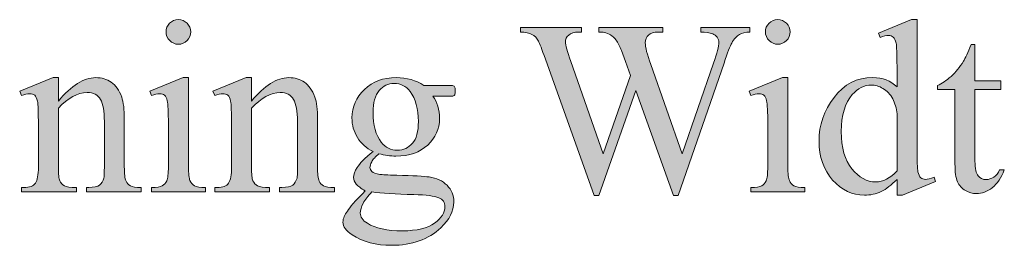
# Model space of a CAD drawing. Units: inches. Extents: x 0.3 to 10.6, y 0.3 to 8.2.
# Drawn here: x 5.6 to 5.9, y 1.9 to 1.9 of the extents above; entities that cross this region are included whole.
import ezdxf

# ---------------------------------------------------------------- set-up
doc = ezdxf.new("R2010")
doc.units = ezdxf.units.IN
doc.header["$MEASUREMENT"] = 0
doc.layers.add('TEXT2', color=7, linetype='Continuous')

# ---------------------------------------------------------------- blocks, each defined once
blk = doc.blocks.new('block 72')
at = {"layer": 'TEXT2', "true_color": 0xffffff}
h = blk.add_hatch(color=7, dxfattribs=at)
h.dxf.hatch_style = 2
edge = h.paths.add_edge_path()
edge.add_spline(control_points=[(5.67131, 1.92068), (5.67131, 1.92068), (5.67131, 1.89023), (5.67131, 1.89023), (5.67131, 1.88786), (5.67148, 1.88627), (5.67182, 1.88548), (5.67217, 1.8847), (5.67268, 1.88411), (5.67335, 1.88373), (5.67403, 1.88334), (5.67527, 1.88315), (5.67706, 1.88315), (5.67706, 1.88315), (5.67706, 1.88166), (5.67706, 1.88166), (5.67706, 1.88166), (5.65865, 1.88166), (5.65865, 1.88166), (5.65865, 1.88166), (5.65865, 1.88315), (5.65865, 1.88315), (5.6605, 1.88315), (5.66173, 1.88333), (5.66237, 1.88368), (5.663, 1.88405), (5.66351, 1.88464), (5.66387, 1.88547), (5.66425, 1.8863), (5.66444, 1.88789), (5.66444, 1.89023), (5.66444, 1.89023), (5.66444, 1.90483), (5.66444, 1.90483), (5.66444, 1.90895), (5.66431, 1.91161), (5.66406, 1.91281), (5.66387, 1.9137), (5.66357, 1.91432), (5.66315, 1.91466), (5.66275, 1.915), (5.66218, 1.91517), (5.66146, 1.91517), (5.66069, 1.91517), (5.65975, 1.91497), (5.65865, 1.91455), (5.65865, 1.91455), (5.65807, 1.91604), (5.65807, 1.91604), (5.65807, 1.91604), (5.66949, 1.92068), (5.66949, 1.92068), (5.66949, 1.92068), (5.67131, 1.92068), (5.67131, 1.92068)], knot_values=[0, 0, 0, 0, 1, 1, 1, 2, 2, 2, 3, 3, 3, 4, 4, 4, 5, 5, 5, 6, 6, 6, 7, 7, 7, 8, 8, 8, 9, 9, 9, 10, 10, 10, 11, 11, 11, 12, 12, 12, 13, 13, 13, 14, 14, 14, 15, 15, 15, 16, 16, 16, 17, 17, 17, 18, 18, 18, 18], degree=3, periodic=1)
edge = h.paths.add_edge_path()
edge.add_spline(control_points=[(5.66787, 1.9405), (5.66903, 1.9405), (5.67002, 1.94009), (5.67083, 1.93928), (5.67164, 1.93846), (5.67205, 1.93749), (5.67205, 1.93632), (5.67205, 1.93517), (5.67164, 1.93418), (5.67083, 1.93335), (5.67002, 1.93251), (5.66903, 1.9321), (5.66787, 1.9321), (5.66671, 1.9321), (5.66572, 1.93251), (5.66489, 1.93335), (5.66406, 1.93418), (5.66366, 1.93517), (5.66366, 1.93632), (5.66366, 1.93749), (5.66406, 1.93846), (5.66488, 1.93928), (5.66569, 1.94009), (5.66668, 1.9405), (5.66787, 1.9405)], knot_values=[0, 0, 0, 0, 1, 1, 1, 2, 2, 2, 3, 3, 3, 4, 4, 4, 5, 5, 5, 6, 6, 6, 7, 7, 7, 8, 8, 8, 8], degree=3, periodic=1)
h = blk.add_hatch(color=7, dxfattribs=at)
h.dxf.hatch_style = 2
edge = h.paths.add_edge_path()
edge.add_spline(control_points=[(5.87585, 1.92068), (5.87585, 1.92068), (5.87585, 1.89023), (5.87585, 1.89023), (5.87585, 1.88786), (5.87602, 1.88627), (5.87637, 1.88548), (5.87671, 1.8847), (5.87722, 1.88411), (5.8779, 1.88373), (5.87857, 1.88334), (5.8798, 1.88315), (5.88161, 1.88315), (5.88161, 1.88315), (5.88161, 1.88166), (5.88161, 1.88166), (5.88161, 1.88166), (5.86319, 1.88166), (5.86319, 1.88166), (5.86319, 1.88166), (5.86319, 1.88315), (5.86319, 1.88315), (5.86503, 1.88315), (5.86628, 1.88333), (5.86692, 1.88368), (5.86754, 1.88405), (5.86804, 1.88464), (5.86842, 1.88547), (5.86879, 1.8863), (5.86898, 1.88789), (5.86898, 1.89023), (5.86898, 1.89023), (5.86898, 1.90483), (5.86898, 1.90483), (5.86898, 1.90895), (5.86886, 1.91161), (5.86861, 1.91281), (5.86841, 1.9137), (5.86811, 1.91432), (5.8677, 1.91466), (5.86728, 1.915), (5.86671, 1.91517), (5.86599, 1.91517), (5.86523, 1.91517), (5.86428, 1.91497), (5.86319, 1.91455), (5.86319, 1.91455), (5.8626, 1.91604), (5.8626, 1.91604), (5.8626, 1.91604), (5.87402, 1.92068), (5.87402, 1.92068), (5.87402, 1.92068), (5.87585, 1.92068), (5.87585, 1.92068)], knot_values=[0, 0, 0, 0, 1, 1, 1, 2, 2, 2, 3, 3, 3, 4, 4, 4, 5, 5, 5, 6, 6, 6, 7, 7, 7, 8, 8, 8, 9, 9, 9, 10, 10, 10, 11, 11, 11, 12, 12, 12, 13, 13, 13, 14, 14, 14, 15, 15, 15, 16, 16, 16, 17, 17, 17, 18, 18, 18, 18], degree=3, periodic=1)
edge = h.paths.add_edge_path()
edge.add_spline(control_points=[(5.87241, 1.9405), (5.87358, 1.9405), (5.87455, 1.94009), (5.87537, 1.93928), (5.87618, 1.93846), (5.87659, 1.93749), (5.87659, 1.93632), (5.87659, 1.93517), (5.87618, 1.93418), (5.87537, 1.93335), (5.87455, 1.93251), (5.87358, 1.9321), (5.87241, 1.9321), (5.87126, 1.9321), (5.87027, 1.93251), (5.86944, 1.93335), (5.86861, 1.93418), (5.86819, 1.93517), (5.86819, 1.93632), (5.86819, 1.93749), (5.8686, 1.93846), (5.86941, 1.93928), (5.87023, 1.94009), (5.87123, 1.9405), (5.87241, 1.9405)], knot_values=[0, 0, 0, 0, 1, 1, 1, 2, 2, 2, 3, 3, 3, 4, 4, 4, 5, 5, 5, 6, 6, 6, 7, 7, 7, 8, 8, 8, 8], degree=3, periodic=1)
h = blk.add_hatch(color=7, dxfattribs=at)
h.dxf.hatch_style = 2
edge = h.paths.add_edge_path()
edge.add_spline(control_points=[(5.91309, 1.88592), (5.91124, 1.88399), (5.90944, 1.88261), (5.90767, 1.88177), (5.90591, 1.88093), (5.904, 1.88051), (5.90196, 1.88051), (5.89783, 1.88051), (5.89421, 1.88223), (5.89111, 1.88569), (5.88803, 1.88916), (5.88649, 1.89361), (5.88649, 1.89903), (5.88649, 1.90447), (5.8882, 1.90945), (5.89162, 1.91395), (5.89503, 1.91847), (5.89944, 1.92072), (5.90481, 1.92072), (5.90815, 1.92072), (5.91092, 1.91966), (5.91309, 1.91753), (5.91309, 1.91753), (5.91309, 1.92453), (5.91309, 1.92453), (5.91309, 1.92886), (5.91299, 1.93152), (5.91279, 1.93251), (5.91257, 1.93351), (5.91225, 1.93419), (5.91181, 1.93454), (5.91136, 1.9349), (5.91082, 1.93509), (5.91016, 1.93509), (5.90944, 1.93509), (5.90849, 1.93486), (5.90729, 1.93442), (5.90729, 1.93442), (5.90677, 1.93587), (5.90677, 1.93587), (5.90677, 1.93587), (5.91806, 1.9405), (5.91806, 1.9405), (5.91806, 1.9405), (5.91992, 1.9405), (5.91992, 1.9405), (5.91992, 1.9405), (5.91992, 1.89667), (5.91992, 1.89667), (5.91992, 1.89224), (5.92002, 1.88953), (5.92023, 1.88855), (5.92044, 1.88757), (5.92076, 1.88688), (5.92122, 1.8865), (5.92167, 1.88611), (5.92221, 1.88592), (5.92281, 1.88592), (5.92356, 1.88592), (5.92455, 1.88615), (5.92579, 1.88662), (5.92579, 1.88662), (5.92626, 1.88517), (5.92626, 1.88517), (5.92626, 1.88517), (5.915, 1.88051), (5.915, 1.88051), (5.915, 1.88051), (5.91309, 1.88051), (5.91309, 1.88051), (5.91309, 1.88051), (5.91309, 1.88592), (5.91309, 1.88592)], knot_values=[0, 0, 0, 0, 1, 1, 1, 2, 2, 2, 3, 3, 3, 4, 4, 4, 5, 5, 5, 6, 6, 6, 7, 7, 7, 8, 8, 8, 9, 9, 9, 10, 10, 10, 11, 11, 11, 12, 12, 12, 13, 13, 13, 14, 14, 14, 15, 15, 15, 16, 16, 16, 17, 17, 17, 18, 18, 18, 19, 19, 19, 20, 20, 20, 21, 21, 21, 22, 22, 22, 23, 23, 23, 24, 24, 24, 24], degree=3, periodic=1)
edge = h.paths.add_edge_path()
edge.add_spline(control_points=[(5.91309, 1.88882), (5.91309, 1.88882), (5.91309, 1.90835), (5.91309, 1.90835), (5.91292, 1.91022), (5.91243, 1.91193), (5.91161, 1.91348), (5.91078, 1.91503), (5.90968, 1.91619), (5.90831, 1.91698), (5.90694, 1.91777), (5.90561, 1.91816), (5.90432, 1.91816), (5.9019, 1.91816), (5.89973, 1.91706), (5.89783, 1.91489), (5.89532, 1.91201), (5.89406, 1.90782), (5.89406, 1.9023), (5.89406, 1.89674), (5.89526, 1.89247), (5.89769, 1.8895), (5.90012, 1.88653), (5.90283, 1.88505), (5.9058, 1.88505), (5.90833, 1.88505), (5.91075, 1.88631), (5.91309, 1.88882)], knot_values=[0, 0, 0, 0, 1, 1, 1, 2, 2, 2, 3, 3, 3, 4, 4, 4, 5, 5, 5, 6, 6, 6, 7, 7, 7, 8, 8, 8, 9, 9, 9, 9], degree=3, periodic=1)
h = blk.add_hatch(color=7, dxfattribs=at)
h.dxf.hatch_style = 2
edge = h.paths.add_edge_path()
edge.add_spline(control_points=[(5.86285, 1.93777), (5.86285, 1.93777), (5.86285, 1.93624), (5.86285, 1.93624), (5.86138, 1.93624), (5.8602, 1.93598), (5.85929, 1.93545), (5.85838, 1.93492), (5.85752, 1.93395), (5.85669, 1.93251), (5.85613, 1.93155), (5.85527, 1.92924), (5.85407, 1.9256), (5.85407, 1.9256), (5.83843, 1.88037), (5.83843, 1.88037), (5.83843, 1.88037), (5.83678, 1.88037), (5.83678, 1.88037), (5.83678, 1.88037), (5.82399, 1.91626), (5.82399, 1.91626), (5.82399, 1.91626), (5.81129, 1.88037), (5.81129, 1.88037), (5.81129, 1.88037), (5.8098, 1.88037), (5.8098, 1.88037), (5.8098, 1.88037), (5.79313, 1.92697), (5.79313, 1.92697), (5.79188, 1.93045), (5.7911, 1.9325), (5.79077, 1.93313), (5.79022, 1.93419), (5.78947, 1.93496), (5.78851, 1.93548), (5.78756, 1.93598), (5.78627, 1.93624), (5.78464, 1.93624), (5.78464, 1.93624), (5.78464, 1.93777), (5.78464, 1.93777), (5.78464, 1.93777), (5.80542, 1.93777), (5.80542, 1.93777), (5.80542, 1.93777), (5.80542, 1.93624), (5.80542, 1.93624), (5.80542, 1.93624), (5.80442, 1.93624), (5.80442, 1.93624), (5.80296, 1.93624), (5.80184, 1.93591), (5.80107, 1.93525), (5.80029, 1.93458), (5.79991, 1.93378), (5.79991, 1.93285), (5.79991, 1.93188), (5.80052, 1.92966), (5.80173, 1.92619), (5.80173, 1.92619), (5.81278, 1.89469), (5.81278, 1.89469), (5.81278, 1.89469), (5.82209, 1.92147), (5.82209, 1.92147), (5.82209, 1.92147), (5.82043, 1.92619), (5.82043, 1.92619), (5.82043, 1.92619), (5.81911, 1.92995), (5.81911, 1.92995), (5.81854, 1.93133), (5.81788, 1.93254), (5.81717, 1.93359), (5.81681, 1.93411), (5.81637, 1.93456), (5.81584, 1.93491), (5.81516, 1.93541), (5.81447, 1.93576), (5.81377, 1.93599), (5.81325, 1.93616), (5.81242, 1.93624), (5.81129, 1.93624), (5.81129, 1.93624), (5.81129, 1.93777), (5.81129, 1.93777), (5.81129, 1.93777), (5.83314, 1.93777), (5.83314, 1.93777), (5.83314, 1.93777), (5.83314, 1.93624), (5.83314, 1.93624), (5.83314, 1.93624), (5.83165, 1.93624), (5.83165, 1.93624), (5.83011, 1.93624), (5.82898, 1.93591), (5.82826, 1.93525), (5.82754, 1.93458), (5.82718, 1.93369), (5.82718, 1.93256), (5.82718, 1.93115), (5.8278, 1.9287), (5.82905, 1.92518), (5.82905, 1.92518), (5.8398, 1.89469), (5.8398, 1.89469), (5.8398, 1.89469), (5.85048, 1.9256), (5.85048, 1.9256), (5.8517, 1.92902), (5.85229, 1.9314), (5.85229, 1.93273), (5.85229, 1.93336), (5.85209, 1.93395), (5.8517, 1.9345), (5.8513, 1.93506), (5.85079, 1.93544), (5.85019, 1.93566), (5.84913, 1.93605), (5.84778, 1.93624), (5.8461, 1.93624), (5.8461, 1.93624), (5.8461, 1.93777), (5.8461, 1.93777), (5.8461, 1.93777), (5.86285, 1.93777), (5.86285, 1.93777)], knot_values=[0, 0, 0, 0, 1, 1, 1, 2, 2, 2, 3, 3, 3, 4, 4, 4, 5, 5, 5, 6, 6, 6, 7, 7, 7, 8, 8, 8, 9, 9, 9, 10, 10, 10, 11, 11, 11, 12, 12, 12, 13, 13, 13, 14, 14, 14, 15, 15, 15, 16, 16, 16, 17, 17, 17, 18, 18, 18, 19, 19, 19, 20, 20, 20, 21, 21, 21, 22, 22, 22, 23, 23, 23, 24, 24, 24, 25, 25, 25, 26, 26, 26, 27, 27, 27, 28, 28, 28, 29, 29, 29, 30, 30, 30, 31, 31, 31, 32, 32, 32, 33, 33, 33, 34, 34, 34, 35, 35, 35, 36, 36, 36, 37, 37, 37, 38, 38, 38, 39, 39, 39, 40, 40, 40, 41, 41, 41, 42, 42, 42, 43, 43, 43, 43], degree=3, periodic=1)
h = blk.add_hatch(color=7, dxfattribs=at)
h.dxf.hatch_style = 2
edge = h.paths.add_edge_path()
edge.add_spline(control_points=[(5.9397, 1.93202), (5.9397, 1.93202), (5.9397, 1.91957), (5.9397, 1.91957), (5.9397, 1.91957), (5.94855, 1.91957), (5.94855, 1.91957), (5.94855, 1.91957), (5.94855, 1.91667), (5.94855, 1.91667), (5.94855, 1.91667), (5.9397, 1.91667), (5.9397, 1.91667), (5.9397, 1.91667), (5.9397, 1.89209), (5.9397, 1.89209), (5.9397, 1.88963), (5.94005, 1.88798), (5.94076, 1.88713), (5.94146, 1.88627), (5.94236, 1.88584), (5.94347, 1.88584), (5.94438, 1.88584), (5.94526, 1.88612), (5.94611, 1.88669), (5.94697, 1.88725), (5.94763, 1.88809), (5.94809, 1.88919), (5.94809, 1.88919), (5.94971, 1.88919), (5.94971, 1.88919), (5.94874, 1.88649), (5.94737, 1.88445), (5.94561, 1.88308), (5.94385, 1.88173), (5.94203, 1.88104), (5.94016, 1.88104), (5.93888, 1.88104), (5.93764, 1.88139), (5.93643, 1.88209), (5.93521, 1.8828), (5.93431, 1.8838), (5.93374, 1.88512), (5.93316, 1.88642), (5.93287, 1.88844), (5.93287, 1.89118), (5.93287, 1.89118), (5.93287, 1.91667), (5.93287, 1.91667), (5.93287, 1.91667), (5.92687, 1.91667), (5.92687, 1.91667), (5.92687, 1.91667), (5.92687, 1.91804), (5.92687, 1.91804), (5.92839, 1.91863), (5.92995, 1.91966), (5.93152, 1.92112), (5.93311, 1.92257), (5.93453, 1.92428), (5.93576, 1.92627), (5.9364, 1.92731), (5.93728, 1.92923), (5.93841, 1.93202), (5.93841, 1.93202), (5.9397, 1.93202), (5.9397, 1.93202)], knot_values=[0, 0, 0, 0, 1, 1, 1, 2, 2, 2, 3, 3, 3, 4, 4, 4, 5, 5, 5, 6, 6, 6, 7, 7, 7, 8, 8, 8, 9, 9, 9, 10, 10, 10, 11, 11, 11, 12, 12, 12, 13, 13, 13, 14, 14, 14, 15, 15, 15, 16, 16, 16, 17, 17, 17, 18, 18, 18, 19, 19, 19, 20, 20, 20, 21, 21, 21, 22, 22, 22, 22], degree=3, periodic=1)
h = blk.add_hatch(color=7, dxfattribs=at)
h.dxf.hatch_style = 2
edge = h.paths.add_edge_path()
edge.add_spline(control_points=[(5.62691, 1.91265), (5.63135, 1.91801), (5.63558, 1.92068), (5.63961, 1.92068), (5.64168, 1.92068), (5.64346, 1.92017), (5.64495, 1.91914), (5.64644, 1.91809), (5.64762, 1.9164), (5.64851, 1.91402), (5.64912, 1.91237), (5.64941, 1.90983), (5.64941, 1.9064), (5.64941, 1.9064), (5.64941, 1.89023), (5.64941, 1.89023), (5.64941, 1.88783), (5.6496, 1.8862), (5.65, 1.88535), (5.6503, 1.88466), (5.65078, 1.88411), (5.65146, 1.88373), (5.65214, 1.88334), (5.65339, 1.88315), (5.65521, 1.88315), (5.65521, 1.88315), (5.65521, 1.88166), (5.65521, 1.88166), (5.65521, 1.88166), (5.63646, 1.88166), (5.63646, 1.88166), (5.63646, 1.88166), (5.63646, 1.88315), (5.63646, 1.88315), (5.63646, 1.88315), (5.63725, 1.88315), (5.63725, 1.88315), (5.63901, 1.88315), (5.64025, 1.88342), (5.64095, 1.88395), (5.64166, 1.88449), (5.64214, 1.88528), (5.64243, 1.88634), (5.64254, 1.88675), (5.64259, 1.88805), (5.64259, 1.89023), (5.64259, 1.89023), (5.64259, 1.90575), (5.64259, 1.90575), (5.64259, 1.90919), (5.64214, 1.91169), (5.64125, 1.91325), (5.64035, 1.91481), (5.63883, 1.9156), (5.63672, 1.9156), (5.63344, 1.9156), (5.63017, 1.91379), (5.62691, 1.91021), (5.62691, 1.91021), (5.62691, 1.89023), (5.62691, 1.89023), (5.62691, 1.88765), (5.62706, 1.88607), (5.62736, 1.88547), (5.62775, 1.88467), (5.62828, 1.88407), (5.62896, 1.88371), (5.62963, 1.88334), (5.63101, 1.88315), (5.63307, 1.88315), (5.63307, 1.88315), (5.63307, 1.88166), (5.63307, 1.88166), (5.63307, 1.88166), (5.61433, 1.88166), (5.61433, 1.88166), (5.61433, 1.88166), (5.61433, 1.88315), (5.61433, 1.88315), (5.61433, 1.88315), (5.61515, 1.88315), (5.61515, 1.88315), (5.61708, 1.88315), (5.61839, 1.88364), (5.61906, 1.88462), (5.61974, 1.88559), (5.62008, 1.88746), (5.62008, 1.89023), (5.62008, 1.89023), (5.62008, 1.9043), (5.62008, 1.9043), (5.62008, 1.90884), (5.61998, 1.91162), (5.61976, 1.91261), (5.61956, 1.9136), (5.61925, 1.91428), (5.61882, 1.91465), (5.61839, 1.915), (5.61781, 1.91517), (5.61711, 1.91517), (5.61633, 1.91517), (5.6154, 1.91497), (5.61433, 1.91455), (5.61433, 1.91455), (5.6137, 1.91604), (5.6137, 1.91604), (5.6137, 1.91604), (5.62512, 1.92068), (5.62512, 1.92068), (5.62512, 1.92068), (5.62691, 1.92068), (5.62691, 1.92068), (5.62691, 1.92068), (5.62691, 1.91265), (5.62691, 1.91265)], knot_values=[0, 0, 0, 0, 1, 1, 1, 2, 2, 2, 3, 3, 3, 4, 4, 4, 5, 5, 5, 6, 6, 6, 7, 7, 7, 8, 8, 8, 9, 9, 9, 10, 10, 10, 11, 11, 11, 12, 12, 12, 13, 13, 13, 14, 14, 14, 15, 15, 15, 16, 16, 16, 17, 17, 17, 18, 18, 18, 19, 19, 19, 20, 20, 20, 21, 21, 21, 22, 22, 22, 23, 23, 23, 24, 24, 24, 25, 25, 25, 26, 26, 26, 27, 27, 27, 28, 28, 28, 29, 29, 29, 30, 30, 30, 31, 31, 31, 32, 32, 32, 33, 33, 33, 34, 34, 34, 35, 35, 35, 36, 36, 36, 37, 37, 37, 38, 38, 38, 38], degree=3, periodic=1)
h = blk.add_hatch(color=7, dxfattribs=at)
h.dxf.hatch_style = 2
edge = h.paths.add_edge_path()
edge.add_spline(control_points=[(5.69283, 1.91265), (5.69727, 1.91801), (5.7015, 1.92068), (5.70553, 1.92068), (5.7076, 1.92068), (5.70938, 1.92017), (5.71087, 1.91914), (5.71236, 1.91809), (5.71354, 1.9164), (5.71442, 1.91402), (5.71503, 1.91237), (5.71533, 1.90983), (5.71533, 1.9064), (5.71533, 1.9064), (5.71533, 1.89023), (5.71533, 1.89023), (5.71533, 1.88783), (5.71552, 1.8862), (5.71592, 1.88535), (5.71621, 1.88466), (5.7167, 1.88411), (5.71738, 1.88373), (5.71806, 1.88334), (5.71931, 1.88315), (5.72112, 1.88315), (5.72112, 1.88315), (5.72112, 1.88166), (5.72112, 1.88166), (5.72112, 1.88166), (5.70238, 1.88166), (5.70238, 1.88166), (5.70238, 1.88166), (5.70238, 1.88315), (5.70238, 1.88315), (5.70238, 1.88315), (5.70317, 1.88315), (5.70317, 1.88315), (5.70493, 1.88315), (5.70616, 1.88342), (5.70687, 1.88395), (5.70757, 1.88449), (5.70806, 1.88528), (5.70835, 1.88634), (5.70846, 1.88675), (5.70851, 1.88805), (5.70851, 1.89023), (5.70851, 1.89023), (5.70851, 1.90575), (5.70851, 1.90575), (5.70851, 1.90919), (5.70806, 1.91169), (5.70717, 1.91325), (5.70627, 1.91481), (5.70475, 1.9156), (5.70264, 1.9156), (5.69935, 1.9156), (5.69609, 1.91379), (5.69283, 1.91021), (5.69283, 1.91021), (5.69283, 1.89023), (5.69283, 1.89023), (5.69283, 1.88765), (5.69298, 1.88607), (5.69328, 1.88547), (5.69367, 1.88467), (5.6942, 1.88407), (5.69488, 1.88371), (5.69554, 1.88334), (5.69693, 1.88315), (5.69899, 1.88315), (5.69899, 1.88315), (5.69899, 1.88166), (5.69899, 1.88166), (5.69899, 1.88166), (5.68024, 1.88166), (5.68024, 1.88166), (5.68024, 1.88166), (5.68024, 1.88315), (5.68024, 1.88315), (5.68024, 1.88315), (5.68107, 1.88315), (5.68107, 1.88315), (5.683, 1.88315), (5.68431, 1.88364), (5.68498, 1.88462), (5.68566, 1.88559), (5.68599, 1.88746), (5.68599, 1.89023), (5.68599, 1.89023), (5.68599, 1.9043), (5.68599, 1.9043), (5.68599, 1.90884), (5.6859, 1.91162), (5.68568, 1.91261), (5.68548, 1.9136), (5.68517, 1.91428), (5.68473, 1.91465), (5.68431, 1.915), (5.68373, 1.91517), (5.68302, 1.91517), (5.68225, 1.91517), (5.68132, 1.91497), (5.68024, 1.91455), (5.68024, 1.91455), (5.67962, 1.91604), (5.67962, 1.91604), (5.67962, 1.91604), (5.69104, 1.92068), (5.69104, 1.92068), (5.69104, 1.92068), (5.69283, 1.92068), (5.69283, 1.92068), (5.69283, 1.92068), (5.69283, 1.91265), (5.69283, 1.91265)], knot_values=[0, 0, 0, 0, 1, 1, 1, 2, 2, 2, 3, 3, 3, 4, 4, 4, 5, 5, 5, 6, 6, 6, 7, 7, 7, 8, 8, 8, 9, 9, 9, 10, 10, 10, 11, 11, 11, 12, 12, 12, 13, 13, 13, 14, 14, 14, 15, 15, 15, 16, 16, 16, 17, 17, 17, 18, 18, 18, 19, 19, 19, 20, 20, 20, 21, 21, 21, 22, 22, 22, 23, 23, 23, 24, 24, 24, 25, 25, 25, 26, 26, 26, 27, 27, 27, 28, 28, 28, 29, 29, 29, 30, 30, 30, 31, 31, 31, 32, 32, 32, 33, 33, 33, 34, 34, 34, 35, 35, 35, 36, 36, 36, 37, 37, 37, 38, 38, 38, 38], degree=3, periodic=1)
h = blk.add_hatch(color=7, dxfattribs=at)
h.dxf.hatch_style = 2
edge = h.paths.add_edge_path()
edge.add_spline(control_points=[(5.73428, 1.89548), (5.73197, 1.89661), (5.73018, 1.89819), (5.72895, 1.90021), (5.7277, 1.90225), (5.72709, 1.90449), (5.72709, 1.90694), (5.72709, 1.9107), (5.7285, 1.91393), (5.73132, 1.91663), (5.73416, 1.91933), (5.73778, 1.92068), (5.74219, 1.92068), (5.74581, 1.92068), (5.74893, 1.9198), (5.75159, 1.91804), (5.75159, 1.91804), (5.75962, 1.91804), (5.75962, 1.91804), (5.7608, 1.91804), (5.76149, 1.918), (5.76168, 1.91793), (5.76187, 1.91786), (5.76202, 1.91774), (5.7621, 1.91758), (5.76226, 1.91733), (5.76234, 1.91688), (5.76234, 1.91626), (5.76234, 1.91554), (5.76227, 1.91504), (5.76214, 1.91477), (5.76206, 1.91462), (5.76191, 1.91451), (5.76171, 1.91443), (5.76149, 1.91435), (5.7608, 1.91431), (5.75962, 1.91431), (5.75962, 1.91431), (5.75469, 1.91431), (5.75469, 1.91431), (5.75623, 1.91233), (5.757, 1.90979), (5.757, 1.9067), (5.757, 1.90316), (5.75566, 1.90015), (5.75294, 1.89764), (5.75024, 1.89513), (5.74662, 1.89387), (5.74207, 1.89387), (5.74019, 1.89387), (5.73827, 1.89414), (5.73631, 1.89469), (5.73509, 1.89365), (5.73428, 1.89273), (5.73385, 1.89194), (5.73343, 1.89115), (5.73321, 1.89049), (5.73321, 1.88993), (5.73321, 1.88947), (5.73344, 1.88901), (5.73389, 1.88856), (5.73435, 1.88813), (5.73524, 1.88782), (5.73656, 1.88761), (5.73733, 1.88751), (5.73927, 1.88741), (5.74235, 1.88733), (5.74803, 1.88719), (5.75172, 1.887), (5.7534, 1.88675), (5.75597, 1.88639), (5.75802, 1.88544), (5.75955, 1.8839), (5.76108, 1.88235), (5.76184, 1.88045), (5.76184, 1.87819), (5.76184, 1.87507), (5.76039, 1.87214), (5.75746, 1.86941), (5.75316, 1.86538), (5.74755, 1.86338), (5.74061, 1.86338), (5.7353, 1.86338), (5.73079, 1.86457), (5.72713, 1.86697), (5.72506, 1.86835), (5.72403, 1.86978), (5.72403, 1.87127), (5.72403, 1.87193), (5.72418, 1.8726), (5.72447, 1.87326), (5.72495, 1.87428), (5.72591, 1.87571), (5.72738, 1.87752), (5.72757, 1.87777), (5.72898, 1.87926), (5.73159, 1.88199), (5.73016, 1.88284), (5.72915, 1.88361), (5.72856, 1.88429), (5.72796, 1.88497), (5.72766, 1.88573), (5.72766, 1.88658), (5.72766, 1.88755), (5.72805, 1.88869), (5.72884, 1.88997), (5.72963, 1.89128), (5.73145, 1.89311), (5.73428, 1.89548)], knot_values=[0, 0, 0, 0, 1, 1, 1, 2, 2, 2, 3, 3, 3, 4, 4, 4, 5, 5, 5, 6, 6, 6, 7, 7, 7, 8, 8, 8, 9, 9, 9, 10, 10, 10, 11, 11, 11, 12, 12, 12, 13, 13, 13, 14, 14, 14, 15, 15, 15, 16, 16, 16, 17, 17, 17, 18, 18, 18, 19, 19, 19, 20, 20, 20, 21, 21, 21, 22, 22, 22, 23, 23, 23, 24, 24, 24, 25, 25, 25, 26, 26, 26, 27, 27, 27, 28, 28, 28, 29, 29, 29, 30, 30, 30, 31, 31, 31, 32, 32, 32, 33, 33, 33, 34, 34, 34, 35, 35, 35, 36, 36, 36, 36], degree=3, periodic=1)
edge = h.paths.add_edge_path()
edge.add_spline(control_points=[(5.73387, 1.88166), (5.73257, 1.88025), (5.73159, 1.87895), (5.73093, 1.87773), (5.73028, 1.87652), (5.72994, 1.87539), (5.72994, 1.87438), (5.72994, 1.87305), (5.73074, 1.87189), (5.73234, 1.8709), (5.73509, 1.86919), (5.73908, 1.86834), (5.7443, 1.86834), (5.74927, 1.86834), (5.75293, 1.86921), (5.75529, 1.87096), (5.75765, 1.87272), (5.75883, 1.87458), (5.75883, 1.87657), (5.75883, 1.87801), (5.75812, 1.87903), (5.75671, 1.87964), (5.75528, 1.88024), (5.75244, 1.8806), (5.7482, 1.88071), (5.74198, 1.88087), (5.73721, 1.88118), (5.73387, 1.88166)], knot_values=[0, 0, 0, 0, 1, 1, 1, 2, 2, 2, 3, 3, 3, 4, 4, 4, 5, 5, 5, 6, 6, 6, 7, 7, 7, 8, 8, 8, 9, 9, 9, 9], degree=3, periodic=1)
edge = h.paths.add_edge_path()
edge.add_spline(control_points=[(5.74148, 1.9187), (5.73945, 1.9187), (5.73774, 1.91787), (5.73636, 1.91626), (5.73497, 1.91462), (5.73428, 1.91212), (5.73428, 1.90876), (5.73428, 1.90441), (5.73523, 1.90103), (5.7371, 1.89863), (5.73854, 1.89681), (5.74036, 1.89589), (5.74257, 1.89589), (5.74466, 1.89589), (5.74638, 1.89667), (5.74773, 1.89825), (5.74909, 1.89982), (5.74976, 1.90229), (5.74976, 1.90565), (5.74976, 1.91005), (5.74881, 1.91348), (5.74691, 1.91596), (5.7455, 1.91778), (5.74369, 1.9187), (5.74148, 1.9187)], knot_values=[0, 0, 0, 0, 1, 1, 1, 2, 2, 2, 3, 3, 3, 4, 4, 4, 5, 5, 5, 6, 6, 6, 7, 7, 7, 8, 8, 8, 8], degree=3, periodic=1)
at = {"layer": 'TEXT2', "lineweight": 0}
for points, knots in [([(5.66787, 1.9405), (5.66903, 1.9405), (5.67002, 1.94009), (5.67083, 1.93928), (5.67164, 1.93846), (5.67205, 1.93749), (5.67205, 1.93632), (5.67205, 1.93517), (5.67164, 1.93418), (5.67083, 1.93335), (5.67002, 1.93251), (5.66903, 1.9321), (5.66787, 1.9321), (5.66671, 1.9321), (5.66572, 1.93251), (5.66489, 1.93335), (5.66406, 1.93418), (5.66366, 1.93517), (5.66366, 1.93632), (5.66366, 1.93749), (5.66406, 1.93846), (5.66488, 1.93928), (5.66569, 1.94009), (5.66668, 1.9405), (5.66787, 1.9405)], [0, 0, 0, 0, 1, 1, 1, 2, 2, 2, 3, 3, 3, 4, 4, 4, 5, 5, 5, 6, 6, 6, 7, 7, 7, 8, 8, 8, 8]), ([(5.87241, 1.9405), (5.87358, 1.9405), (5.87455, 1.94009), (5.87537, 1.93928), (5.87618, 1.93846), (5.87659, 1.93749), (5.87659, 1.93632), (5.87659, 1.93517), (5.87618, 1.93418), (5.87537, 1.93335), (5.87455, 1.93251), (5.87358, 1.9321), (5.87241, 1.9321), (5.87126, 1.9321), (5.87027, 1.93251), (5.86944, 1.93335), (5.86861, 1.93418), (5.86819, 1.93517), (5.86819, 1.93632), (5.86819, 1.93749), (5.8686, 1.93846), (5.86941, 1.93928), (5.87023, 1.94009), (5.87123, 1.9405), (5.87241, 1.9405)], [0, 0, 0, 0, 1, 1, 1, 2, 2, 2, 3, 3, 3, 4, 4, 4, 5, 5, 5, 6, 6, 6, 7, 7, 7, 8, 8, 8, 8]), ([(5.91309, 1.88592), (5.91124, 1.88399), (5.90944, 1.88261), (5.90767, 1.88177), (5.90591, 1.88093), (5.904, 1.88051), (5.90196, 1.88051), (5.89783, 1.88051), (5.89421, 1.88223), (5.89111, 1.88569), (5.88803, 1.88916), (5.88649, 1.89361), (5.88649, 1.89903), (5.88649, 1.90447), (5.8882, 1.90945), (5.89162, 1.91395), (5.89503, 1.91847), (5.89944, 1.92072), (5.90481, 1.92072), (5.90815, 1.92072), (5.91092, 1.91966), (5.91309, 1.91753), (5.91309, 1.91753), (5.91309, 1.92453), (5.91309, 1.92453), (5.91309, 1.92886), (5.91299, 1.93152), (5.91279, 1.93251), (5.91257, 1.93351), (5.91225, 1.93419), (5.91181, 1.93454), (5.91136, 1.9349), (5.91082, 1.93509), (5.91016, 1.93509), (5.90944, 1.93509), (5.90849, 1.93486), (5.90729, 1.93442), (5.90729, 1.93442), (5.90677, 1.93587), (5.90677, 1.93587), (5.90677, 1.93587), (5.91806, 1.9405), (5.91806, 1.9405), (5.91806, 1.9405), (5.91992, 1.9405), (5.91992, 1.9405), (5.91992, 1.9405), (5.91992, 1.89667), (5.91992, 1.89667), (5.91992, 1.89224), (5.92002, 1.88953), (5.92023, 1.88855), (5.92044, 1.88757), (5.92076, 1.88688), (5.92122, 1.8865), (5.92167, 1.88611), (5.92221, 1.88592), (5.92281, 1.88592), (5.92356, 1.88592), (5.92455, 1.88615), (5.92579, 1.88662), (5.92579, 1.88662), (5.92626, 1.88517), (5.92626, 1.88517), (5.92626, 1.88517), (5.915, 1.88051), (5.915, 1.88051), (5.915, 1.88051), (5.91309, 1.88051), (5.91309, 1.88051), (5.91309, 1.88051), (5.91309, 1.88592), (5.91309, 1.88592)], [0, 0, 0, 0, 1, 1, 1, 2, 2, 2, 3, 3, 3, 4, 4, 4, 5, 5, 5, 6, 6, 6, 7, 7, 7, 8, 8, 8, 9, 9, 9, 10, 10, 10, 11, 11, 11, 12, 12, 12, 13, 13, 13, 14, 14, 14, 15, 15, 15, 16, 16, 16, 17, 17, 17, 18, 18, 18, 19, 19, 19, 20, 20, 20, 21, 21, 21, 22, 22, 22, 23, 23, 23, 24, 24, 24, 24]), ([(5.86285, 1.93777), (5.86285, 1.93777), (5.86285, 1.93624), (5.86285, 1.93624), (5.86138, 1.93624), (5.8602, 1.93598), (5.85929, 1.93545), (5.85838, 1.93492), (5.85752, 1.93395), (5.85669, 1.93251), (5.85613, 1.93155), (5.85527, 1.92924), (5.85407, 1.9256), (5.85407, 1.9256), (5.83843, 1.88037), (5.83843, 1.88037), (5.83843, 1.88037), (5.83678, 1.88037), (5.83678, 1.88037), (5.83678, 1.88037), (5.82399, 1.91626), (5.82399, 1.91626), (5.82399, 1.91626), (5.81129, 1.88037), (5.81129, 1.88037), (5.81129, 1.88037), (5.8098, 1.88037), (5.8098, 1.88037), (5.8098, 1.88037), (5.79313, 1.92697), (5.79313, 1.92697), (5.79188, 1.93045), (5.7911, 1.9325), (5.79077, 1.93313), (5.79022, 1.93419), (5.78947, 1.93496), (5.78851, 1.93548), (5.78756, 1.93598), (5.78627, 1.93624), (5.78464, 1.93624), (5.78464, 1.93624), (5.78464, 1.93777), (5.78464, 1.93777), (5.78464, 1.93777), (5.80542, 1.93777), (5.80542, 1.93777), (5.80542, 1.93777), (5.80542, 1.93624), (5.80542, 1.93624), (5.80542, 1.93624), (5.80442, 1.93624), (5.80442, 1.93624), (5.80296, 1.93624), (5.80184, 1.93591), (5.80107, 1.93525), (5.80029, 1.93458), (5.79991, 1.93378), (5.79991, 1.93285), (5.79991, 1.93188), (5.80052, 1.92966), (5.80173, 1.92619), (5.80173, 1.92619), (5.81278, 1.89469), (5.81278, 1.89469), (5.81278, 1.89469), (5.82209, 1.92147), (5.82209, 1.92147), (5.82209, 1.92147), (5.82043, 1.92619), (5.82043, 1.92619), (5.82043, 1.92619), (5.81911, 1.92995), (5.81911, 1.92995), (5.81854, 1.93133), (5.81788, 1.93254), (5.81717, 1.93359), (5.81681, 1.93411), (5.81637, 1.93456), (5.81584, 1.93491), (5.81516, 1.93541), (5.81447, 1.93576), (5.81377, 1.93599), (5.81325, 1.93616), (5.81242, 1.93624), (5.81129, 1.93624), (5.81129, 1.93624), (5.81129, 1.93777), (5.81129, 1.93777), (5.81129, 1.93777), (5.83314, 1.93777), (5.83314, 1.93777), (5.83314, 1.93777), (5.83314, 1.93624), (5.83314, 1.93624), (5.83314, 1.93624), (5.83165, 1.93624), (5.83165, 1.93624), (5.83011, 1.93624), (5.82898, 1.93591), (5.82826, 1.93525), (5.82754, 1.93458), (5.82718, 1.93369), (5.82718, 1.93256), (5.82718, 1.93115), (5.8278, 1.9287), (5.82905, 1.92518), (5.82905, 1.92518), (5.8398, 1.89469), (5.8398, 1.89469), (5.8398, 1.89469), (5.85048, 1.9256), (5.85048, 1.9256), (5.8517, 1.92902), (5.85229, 1.9314), (5.85229, 1.93273), (5.85229, 1.93336), (5.85209, 1.93395), (5.8517, 1.9345), (5.8513, 1.93506), (5.85079, 1.93544), (5.85019, 1.93566), (5.84913, 1.93605), (5.84778, 1.93624), (5.8461, 1.93624), (5.8461, 1.93624), (5.8461, 1.93777), (5.8461, 1.93777), (5.8461, 1.93777), (5.86285, 1.93777), (5.86285, 1.93777)], [0, 0, 0, 0, 1, 1, 1, 2, 2, 2, 3, 3, 3, 4, 4, 4, 5, 5, 5, 6, 6, 6, 7, 7, 7, 8, 8, 8, 9, 9, 9, 10, 10, 10, 11, 11, 11, 12, 12, 12, 13, 13, 13, 14, 14, 14, 15, 15, 15, 16, 16, 16, 17, 17, 17, 18, 18, 18, 19, 19, 19, 20, 20, 20, 21, 21, 21, 22, 22, 22, 23, 23, 23, 24, 24, 24, 25, 25, 25, 26, 26, 26, 27, 27, 27, 28, 28, 28, 29, 29, 29, 30, 30, 30, 31, 31, 31, 32, 32, 32, 33, 33, 33, 34, 34, 34, 35, 35, 35, 36, 36, 36, 37, 37, 37, 38, 38, 38, 39, 39, 39, 40, 40, 40, 41, 41, 41, 42, 42, 42, 43, 43, 43, 43]), ([(5.9397, 1.93202), (5.9397, 1.93202), (5.9397, 1.91957), (5.9397, 1.91957), (5.9397, 1.91957), (5.94855, 1.91957), (5.94855, 1.91957), (5.94855, 1.91957), (5.94855, 1.91667), (5.94855, 1.91667), (5.94855, 1.91667), (5.9397, 1.91667), (5.9397, 1.91667), (5.9397, 1.91667), (5.9397, 1.89209), (5.9397, 1.89209), (5.9397, 1.88963), (5.94005, 1.88798), (5.94076, 1.88713), (5.94146, 1.88627), (5.94236, 1.88584), (5.94347, 1.88584), (5.94438, 1.88584), (5.94526, 1.88612), (5.94611, 1.88669), (5.94697, 1.88725), (5.94763, 1.88809), (5.94809, 1.88919), (5.94809, 1.88919), (5.94971, 1.88919), (5.94971, 1.88919), (5.94874, 1.88649), (5.94737, 1.88445), (5.94561, 1.88308), (5.94385, 1.88173), (5.94203, 1.88104), (5.94016, 1.88104), (5.93888, 1.88104), (5.93764, 1.88139), (5.93643, 1.88209), (5.93521, 1.8828), (5.93431, 1.8838), (5.93374, 1.88512), (5.93316, 1.88642), (5.93287, 1.88844), (5.93287, 1.89118), (5.93287, 1.89118), (5.93287, 1.91667), (5.93287, 1.91667), (5.93287, 1.91667), (5.92687, 1.91667), (5.92687, 1.91667), (5.92687, 1.91667), (5.92687, 1.91804), (5.92687, 1.91804), (5.92839, 1.91863), (5.92995, 1.91966), (5.93152, 1.92112), (5.93311, 1.92257), (5.93453, 1.92428), (5.93576, 1.92627), (5.9364, 1.92731), (5.93728, 1.92923), (5.93841, 1.93202), (5.93841, 1.93202), (5.9397, 1.93202), (5.9397, 1.93202)], [0, 0, 0, 0, 1, 1, 1, 2, 2, 2, 3, 3, 3, 4, 4, 4, 5, 5, 5, 6, 6, 6, 7, 7, 7, 8, 8, 8, 9, 9, 9, 10, 10, 10, 11, 11, 11, 12, 12, 12, 13, 13, 13, 14, 14, 14, 15, 15, 15, 16, 16, 16, 17, 17, 17, 18, 18, 18, 19, 19, 19, 20, 20, 20, 21, 21, 21, 22, 22, 22, 22]), ([(5.62691, 1.91265), (5.63135, 1.91801), (5.63558, 1.92068), (5.63961, 1.92068), (5.64168, 1.92068), (5.64346, 1.92017), (5.64495, 1.91914), (5.64644, 1.91809), (5.64762, 1.9164), (5.64851, 1.91402), (5.64912, 1.91237), (5.64941, 1.90983), (5.64941, 1.9064), (5.64941, 1.9064), (5.64941, 1.89023), (5.64941, 1.89023), (5.64941, 1.88783), (5.6496, 1.8862), (5.65, 1.88535), (5.6503, 1.88466), (5.65078, 1.88411), (5.65146, 1.88373), (5.65214, 1.88334), (5.65339, 1.88315), (5.65521, 1.88315), (5.65521, 1.88315), (5.65521, 1.88166), (5.65521, 1.88166), (5.65521, 1.88166), (5.63646, 1.88166), (5.63646, 1.88166), (5.63646, 1.88166), (5.63646, 1.88315), (5.63646, 1.88315), (5.63646, 1.88315), (5.63725, 1.88315), (5.63725, 1.88315), (5.63901, 1.88315), (5.64025, 1.88342), (5.64095, 1.88395), (5.64166, 1.88449), (5.64214, 1.88528), (5.64243, 1.88634), (5.64254, 1.88675), (5.64259, 1.88805), (5.64259, 1.89023), (5.64259, 1.89023), (5.64259, 1.90575), (5.64259, 1.90575), (5.64259, 1.90919), (5.64214, 1.91169), (5.64125, 1.91325), (5.64035, 1.91481), (5.63883, 1.9156), (5.63672, 1.9156), (5.63344, 1.9156), (5.63017, 1.91379), (5.62691, 1.91021), (5.62691, 1.91021), (5.62691, 1.89023), (5.62691, 1.89023), (5.62691, 1.88765), (5.62706, 1.88607), (5.62736, 1.88547), (5.62775, 1.88467), (5.62828, 1.88407), (5.62896, 1.88371), (5.62963, 1.88334), (5.63101, 1.88315), (5.63307, 1.88315), (5.63307, 1.88315), (5.63307, 1.88166), (5.63307, 1.88166), (5.63307, 1.88166), (5.61433, 1.88166), (5.61433, 1.88166), (5.61433, 1.88166), (5.61433, 1.88315), (5.61433, 1.88315), (5.61433, 1.88315), (5.61515, 1.88315), (5.61515, 1.88315), (5.61708, 1.88315), (5.61839, 1.88364), (5.61906, 1.88462), (5.61974, 1.88559), (5.62008, 1.88746), (5.62008, 1.89023), (5.62008, 1.89023), (5.62008, 1.9043), (5.62008, 1.9043), (5.62008, 1.90884), (5.61998, 1.91162), (5.61976, 1.91261), (5.61956, 1.9136), (5.61925, 1.91428), (5.61882, 1.91465), (5.61839, 1.915), (5.61781, 1.91517), (5.61711, 1.91517), (5.61633, 1.91517), (5.6154, 1.91497), (5.61433, 1.91455), (5.61433, 1.91455), (5.6137, 1.91604), (5.6137, 1.91604), (5.6137, 1.91604), (5.62512, 1.92068), (5.62512, 1.92068), (5.62512, 1.92068), (5.62691, 1.92068), (5.62691, 1.92068), (5.62691, 1.92068), (5.62691, 1.91265), (5.62691, 1.91265)], [0, 0, 0, 0, 1, 1, 1, 2, 2, 2, 3, 3, 3, 4, 4, 4, 5, 5, 5, 6, 6, 6, 7, 7, 7, 8, 8, 8, 9, 9, 9, 10, 10, 10, 11, 11, 11, 12, 12, 12, 13, 13, 13, 14, 14, 14, 15, 15, 15, 16, 16, 16, 17, 17, 17, 18, 18, 18, 19, 19, 19, 20, 20, 20, 21, 21, 21, 22, 22, 22, 23, 23, 23, 24, 24, 24, 25, 25, 25, 26, 26, 26, 27, 27, 27, 28, 28, 28, 29, 29, 29, 30, 30, 30, 31, 31, 31, 32, 32, 32, 33, 33, 33, 34, 34, 34, 35, 35, 35, 36, 36, 36, 37, 37, 37, 38, 38, 38, 38]), ([(5.67131, 1.92068), (5.67131, 1.92068), (5.67131, 1.89023), (5.67131, 1.89023), (5.67131, 1.88786), (5.67148, 1.88627), (5.67182, 1.88548), (5.67217, 1.8847), (5.67268, 1.88411), (5.67335, 1.88373), (5.67403, 1.88334), (5.67527, 1.88315), (5.67706, 1.88315), (5.67706, 1.88315), (5.67706, 1.88166), (5.67706, 1.88166), (5.67706, 1.88166), (5.65865, 1.88166), (5.65865, 1.88166), (5.65865, 1.88166), (5.65865, 1.88315), (5.65865, 1.88315), (5.6605, 1.88315), (5.66173, 1.88333), (5.66237, 1.88368), (5.663, 1.88405), (5.66351, 1.88464), (5.66387, 1.88547), (5.66425, 1.8863), (5.66444, 1.88789), (5.66444, 1.89023), (5.66444, 1.89023), (5.66444, 1.90483), (5.66444, 1.90483), (5.66444, 1.90895), (5.66431, 1.91161), (5.66406, 1.91281), (5.66387, 1.9137), (5.66357, 1.91432), (5.66315, 1.91466), (5.66275, 1.915), (5.66218, 1.91517), (5.66146, 1.91517), (5.66069, 1.91517), (5.65975, 1.91497), (5.65865, 1.91455), (5.65865, 1.91455), (5.65807, 1.91604), (5.65807, 1.91604), (5.65807, 1.91604), (5.66949, 1.92068), (5.66949, 1.92068), (5.66949, 1.92068), (5.67131, 1.92068), (5.67131, 1.92068)], [0, 0, 0, 0, 1, 1, 1, 2, 2, 2, 3, 3, 3, 4, 4, 4, 5, 5, 5, 6, 6, 6, 7, 7, 7, 8, 8, 8, 9, 9, 9, 10, 10, 10, 11, 11, 11, 12, 12, 12, 13, 13, 13, 14, 14, 14, 15, 15, 15, 16, 16, 16, 17, 17, 17, 18, 18, 18, 18]), ([(5.69283, 1.91265), (5.69727, 1.91801), (5.7015, 1.92068), (5.70553, 1.92068), (5.7076, 1.92068), (5.70938, 1.92017), (5.71087, 1.91914), (5.71236, 1.91809), (5.71354, 1.9164), (5.71442, 1.91402), (5.71503, 1.91237), (5.71533, 1.90983), (5.71533, 1.9064), (5.71533, 1.9064), (5.71533, 1.89023), (5.71533, 1.89023), (5.71533, 1.88783), (5.71552, 1.8862), (5.71592, 1.88535), (5.71621, 1.88466), (5.7167, 1.88411), (5.71738, 1.88373), (5.71806, 1.88334), (5.71931, 1.88315), (5.72112, 1.88315), (5.72112, 1.88315), (5.72112, 1.88166), (5.72112, 1.88166), (5.72112, 1.88166), (5.70238, 1.88166), (5.70238, 1.88166), (5.70238, 1.88166), (5.70238, 1.88315), (5.70238, 1.88315), (5.70238, 1.88315), (5.70317, 1.88315), (5.70317, 1.88315), (5.70493, 1.88315), (5.70616, 1.88342), (5.70687, 1.88395), (5.70757, 1.88449), (5.70806, 1.88528), (5.70835, 1.88634), (5.70846, 1.88675), (5.70851, 1.88805), (5.70851, 1.89023), (5.70851, 1.89023), (5.70851, 1.90575), (5.70851, 1.90575), (5.70851, 1.90919), (5.70806, 1.91169), (5.70717, 1.91325), (5.70627, 1.91481), (5.70475, 1.9156), (5.70264, 1.9156), (5.69935, 1.9156), (5.69609, 1.91379), (5.69283, 1.91021), (5.69283, 1.91021), (5.69283, 1.89023), (5.69283, 1.89023), (5.69283, 1.88765), (5.69298, 1.88607), (5.69328, 1.88547), (5.69367, 1.88467), (5.6942, 1.88407), (5.69488, 1.88371), (5.69554, 1.88334), (5.69693, 1.88315), (5.69899, 1.88315), (5.69899, 1.88315), (5.69899, 1.88166), (5.69899, 1.88166), (5.69899, 1.88166), (5.68024, 1.88166), (5.68024, 1.88166), (5.68024, 1.88166), (5.68024, 1.88315), (5.68024, 1.88315), (5.68024, 1.88315), (5.68107, 1.88315), (5.68107, 1.88315), (5.683, 1.88315), (5.68431, 1.88364), (5.68498, 1.88462), (5.68566, 1.88559), (5.68599, 1.88746), (5.68599, 1.89023), (5.68599, 1.89023), (5.68599, 1.9043), (5.68599, 1.9043), (5.68599, 1.90884), (5.6859, 1.91162), (5.68568, 1.91261), (5.68548, 1.9136), (5.68517, 1.91428), (5.68473, 1.91465), (5.68431, 1.915), (5.68373, 1.91517), (5.68302, 1.91517), (5.68225, 1.91517), (5.68132, 1.91497), (5.68024, 1.91455), (5.68024, 1.91455), (5.67962, 1.91604), (5.67962, 1.91604), (5.67962, 1.91604), (5.69104, 1.92068), (5.69104, 1.92068), (5.69104, 1.92068), (5.69283, 1.92068), (5.69283, 1.92068), (5.69283, 1.92068), (5.69283, 1.91265), (5.69283, 1.91265)], [0, 0, 0, 0, 1, 1, 1, 2, 2, 2, 3, 3, 3, 4, 4, 4, 5, 5, 5, 6, 6, 6, 7, 7, 7, 8, 8, 8, 9, 9, 9, 10, 10, 10, 11, 11, 11, 12, 12, 12, 13, 13, 13, 14, 14, 14, 15, 15, 15, 16, 16, 16, 17, 17, 17, 18, 18, 18, 19, 19, 19, 20, 20, 20, 21, 21, 21, 22, 22, 22, 23, 23, 23, 24, 24, 24, 25, 25, 25, 26, 26, 26, 27, 27, 27, 28, 28, 28, 29, 29, 29, 30, 30, 30, 31, 31, 31, 32, 32, 32, 33, 33, 33, 34, 34, 34, 35, 35, 35, 36, 36, 36, 37, 37, 37, 38, 38, 38, 38]), ([(5.73428, 1.89548), (5.73197, 1.89661), (5.73018, 1.89819), (5.72895, 1.90021), (5.7277, 1.90225), (5.72709, 1.90449), (5.72709, 1.90694), (5.72709, 1.9107), (5.7285, 1.91393), (5.73132, 1.91663), (5.73416, 1.91933), (5.73778, 1.92068), (5.74219, 1.92068), (5.74581, 1.92068), (5.74893, 1.9198), (5.75159, 1.91804), (5.75159, 1.91804), (5.75962, 1.91804), (5.75962, 1.91804), (5.7608, 1.91804), (5.76149, 1.918), (5.76168, 1.91793), (5.76187, 1.91786), (5.76202, 1.91774), (5.7621, 1.91758), (5.76226, 1.91733), (5.76234, 1.91688), (5.76234, 1.91626), (5.76234, 1.91554), (5.76227, 1.91504), (5.76214, 1.91477), (5.76206, 1.91462), (5.76191, 1.91451), (5.76171, 1.91443), (5.76149, 1.91435), (5.7608, 1.91431), (5.75962, 1.91431), (5.75962, 1.91431), (5.75469, 1.91431), (5.75469, 1.91431), (5.75623, 1.91233), (5.757, 1.90979), (5.757, 1.9067), (5.757, 1.90316), (5.75566, 1.90015), (5.75294, 1.89764), (5.75024, 1.89513), (5.74662, 1.89387), (5.74207, 1.89387), (5.74019, 1.89387), (5.73827, 1.89414), (5.73631, 1.89469), (5.73509, 1.89365), (5.73428, 1.89273), (5.73385, 1.89194), (5.73343, 1.89115), (5.73321, 1.89049), (5.73321, 1.88993), (5.73321, 1.88947), (5.73344, 1.88901), (5.73389, 1.88856), (5.73435, 1.88813), (5.73524, 1.88782), (5.73656, 1.88761), (5.73733, 1.88751), (5.73927, 1.88741), (5.74235, 1.88733), (5.74803, 1.88719), (5.75172, 1.887), (5.7534, 1.88675), (5.75597, 1.88639), (5.75802, 1.88544), (5.75955, 1.8839), (5.76108, 1.88235), (5.76184, 1.88045), (5.76184, 1.87819), (5.76184, 1.87507), (5.76039, 1.87214), (5.75746, 1.86941), (5.75316, 1.86538), (5.74755, 1.86338), (5.74061, 1.86338), (5.7353, 1.86338), (5.73079, 1.86457), (5.72713, 1.86697), (5.72506, 1.86835), (5.72403, 1.86978), (5.72403, 1.87127), (5.72403, 1.87193), (5.72418, 1.8726), (5.72447, 1.87326), (5.72495, 1.87428), (5.72591, 1.87571), (5.72738, 1.87752), (5.72757, 1.87777), (5.72898, 1.87926), (5.73159, 1.88199), (5.73016, 1.88284), (5.72915, 1.88361), (5.72856, 1.88429), (5.72796, 1.88497), (5.72766, 1.88573), (5.72766, 1.88658), (5.72766, 1.88755), (5.72805, 1.88869), (5.72884, 1.88997), (5.72963, 1.89128), (5.73145, 1.89311), (5.73428, 1.89548)], [0, 0, 0, 0, 1, 1, 1, 2, 2, 2, 3, 3, 3, 4, 4, 4, 5, 5, 5, 6, 6, 6, 7, 7, 7, 8, 8, 8, 9, 9, 9, 10, 10, 10, 11, 11, 11, 12, 12, 12, 13, 13, 13, 14, 14, 14, 15, 15, 15, 16, 16, 16, 17, 17, 17, 18, 18, 18, 19, 19, 19, 20, 20, 20, 21, 21, 21, 22, 22, 22, 23, 23, 23, 24, 24, 24, 25, 25, 25, 26, 26, 26, 27, 27, 27, 28, 28, 28, 29, 29, 29, 30, 30, 30, 31, 31, 31, 32, 32, 32, 33, 33, 33, 34, 34, 34, 35, 35, 35, 36, 36, 36, 36]), ([(5.74148, 1.9187), (5.73945, 1.9187), (5.73774, 1.91787), (5.73636, 1.91626), (5.73497, 1.91462), (5.73428, 1.91212), (5.73428, 1.90876), (5.73428, 1.90441), (5.73523, 1.90103), (5.7371, 1.89863), (5.73854, 1.89681), (5.74036, 1.89589), (5.74257, 1.89589), (5.74466, 1.89589), (5.74638, 1.89667), (5.74773, 1.89825), (5.74909, 1.89982), (5.74976, 1.90229), (5.74976, 1.90565), (5.74976, 1.91005), (5.74881, 1.91348), (5.74691, 1.91596), (5.7455, 1.91778), (5.74369, 1.9187), (5.74148, 1.9187)], [0, 0, 0, 0, 1, 1, 1, 2, 2, 2, 3, 3, 3, 4, 4, 4, 5, 5, 5, 6, 6, 6, 7, 7, 7, 8, 8, 8, 8]), ([(5.87585, 1.92068), (5.87585, 1.92068), (5.87585, 1.89023), (5.87585, 1.89023), (5.87585, 1.88786), (5.87602, 1.88627), (5.87637, 1.88548), (5.87671, 1.8847), (5.87722, 1.88411), (5.8779, 1.88373), (5.87857, 1.88334), (5.8798, 1.88315), (5.88161, 1.88315), (5.88161, 1.88315), (5.88161, 1.88166), (5.88161, 1.88166), (5.88161, 1.88166), (5.86319, 1.88166), (5.86319, 1.88166), (5.86319, 1.88166), (5.86319, 1.88315), (5.86319, 1.88315), (5.86503, 1.88315), (5.86628, 1.88333), (5.86692, 1.88368), (5.86754, 1.88405), (5.86804, 1.88464), (5.86842, 1.88547), (5.86879, 1.8863), (5.86898, 1.88789), (5.86898, 1.89023), (5.86898, 1.89023), (5.86898, 1.90483), (5.86898, 1.90483), (5.86898, 1.90895), (5.86886, 1.91161), (5.86861, 1.91281), (5.86841, 1.9137), (5.86811, 1.91432), (5.8677, 1.91466), (5.86728, 1.915), (5.86671, 1.91517), (5.86599, 1.91517), (5.86523, 1.91517), (5.86428, 1.91497), (5.86319, 1.91455), (5.86319, 1.91455), (5.8626, 1.91604), (5.8626, 1.91604), (5.8626, 1.91604), (5.87402, 1.92068), (5.87402, 1.92068), (5.87402, 1.92068), (5.87585, 1.92068), (5.87585, 1.92068)], [0, 0, 0, 0, 1, 1, 1, 2, 2, 2, 3, 3, 3, 4, 4, 4, 5, 5, 5, 6, 6, 6, 7, 7, 7, 8, 8, 8, 9, 9, 9, 10, 10, 10, 11, 11, 11, 12, 12, 12, 13, 13, 13, 14, 14, 14, 15, 15, 15, 16, 16, 16, 17, 17, 17, 18, 18, 18, 18]), ([(5.91309, 1.88882), (5.91309, 1.88882), (5.91309, 1.90835), (5.91309, 1.90835), (5.91292, 1.91022), (5.91243, 1.91193), (5.91161, 1.91348), (5.91078, 1.91503), (5.90968, 1.91619), (5.90831, 1.91698), (5.90694, 1.91777), (5.90561, 1.91816), (5.90432, 1.91816), (5.9019, 1.91816), (5.89973, 1.91706), (5.89783, 1.91489), (5.89532, 1.91201), (5.89406, 1.90782), (5.89406, 1.9023), (5.89406, 1.89674), (5.89526, 1.89247), (5.89769, 1.8895), (5.90012, 1.88653), (5.90283, 1.88505), (5.9058, 1.88505), (5.90833, 1.88505), (5.91075, 1.88631), (5.91309, 1.88882)], [0, 0, 0, 0, 1, 1, 1, 2, 2, 2, 3, 3, 3, 4, 4, 4, 5, 5, 5, 6, 6, 6, 7, 7, 7, 8, 8, 8, 9, 9, 9, 9]), ([(5.73387, 1.88166), (5.73257, 1.88025), (5.73159, 1.87895), (5.73093, 1.87773), (5.73028, 1.87652), (5.72994, 1.87539), (5.72994, 1.87438), (5.72994, 1.87305), (5.73074, 1.87189), (5.73234, 1.8709), (5.73509, 1.86919), (5.73908, 1.86834), (5.7443, 1.86834), (5.74927, 1.86834), (5.75293, 1.86921), (5.75529, 1.87096), (5.75765, 1.87272), (5.75883, 1.87458), (5.75883, 1.87657), (5.75883, 1.87801), (5.75812, 1.87903), (5.75671, 1.87964), (5.75528, 1.88024), (5.75244, 1.8806), (5.7482, 1.88071), (5.74198, 1.88087), (5.73721, 1.88118), (5.73387, 1.88166)], [0, 0, 0, 0, 1, 1, 1, 2, 2, 2, 3, 3, 3, 4, 4, 4, 5, 5, 5, 6, 6, 6, 7, 7, 7, 8, 8, 8, 9, 9, 9, 9])]:
    blk.add_open_spline(points, degree=3, knots=knots, dxfattribs=at)
blk = doc.blocks.new('block 71')
at = {"layer": 'TEXT2'}
blk.add_blockref('block 72', (0, 0), dxfattribs=at)

msp = doc.modelspace()

# ---------------------------------------------------------------- block references
at = {"layer": 'TEXT2'}
msp.add_blockref('block 71', (0, 0), dxfattribs=at)

doc.saveas('drawing.dxf')
